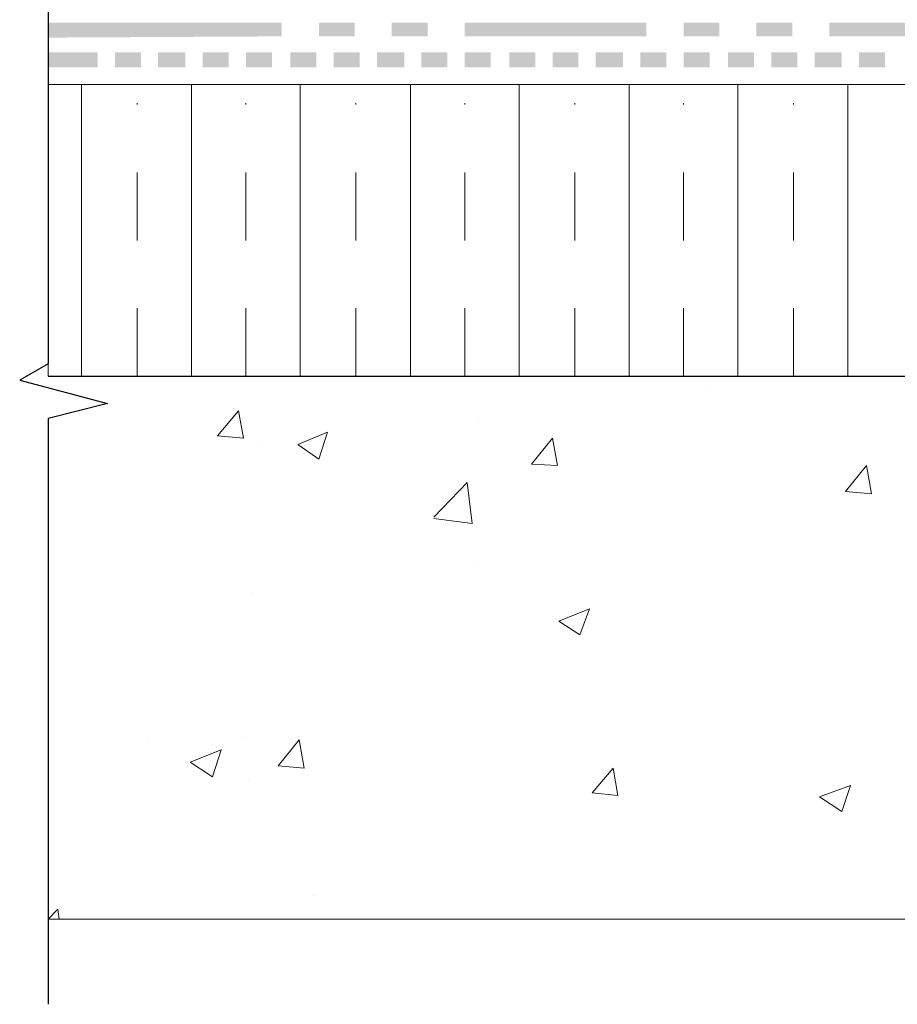
# Model space of a CAD drawing. Units: millimetres. Extents: x 0 to 10.7, y 0 to 8.6.
# Drawn here: x 2.7 to 4, y 2.9 to 4.3 of the extents above; entities that cross this region are included whole.
import ezdxf

# ---------------------------------------------------------------- set-up
doc = ezdxf.new("R2010")
doc.units = ezdxf.units.MM
doc.linetypes.add('PDF_IMPORT', pattern=[1, 0.8, -0.2])
doc.layers.add('PDF90_Geometry', color=7, linetype='Continuous')
doc.layers.add('PDF90_Solid Fills', color=7, linetype='Continuous', true_color=0x00b7a9)

msp = doc.modelspace()

# ---------------------------------------------------------------- linework, layer by layer
at = {"layer": 'PDF90_Geometry', "lineweight": 13}
for points in [[(2.7072, 3.8119), (7.4891, 3.8119), (7.4891, 5.8592), (8.2164, 5.9229), (8.2164, 3.0137), (2.7072, 3.0137), (2.7217, 3.0283)], [(2.7072, 4.0702), (2.7072, 4.2411), (7.4891, 4.2411)], [(2.7563, 3.812), (2.7563, 4.2411)], [(2.9181, 3.812), (2.9181, 4.2411)], [(3.0781, 3.812), (3.0781, 4.2411)], [(3.24, 3.812), (3.24, 4.2411)], [(3.4, 3.812), (3.4, 4.2411)], [(3.5618, 3.812), (3.5618, 4.2411)], [(3.7218, 3.812), (3.7218, 4.2411)], [(3.8836, 3.812), (3.8836, 4.2411)], [(7.4893, 3.812), (2.7074, 3.812), (2.7074, 4.0356)], [(2.6763, 3.812), (2.6763, 3.8138)], [(3.6745, 3.7992), (3.6745, 3.7992)], [(2.9945, 3.721), (2.9563, 3.7247), (2.9872, 3.761)], [(2.9945, 3.721), (2.9872, 3.761)], [(3.34, 3.7501), (3.34, 3.7501)], [(3.1054, 3.6901), (3.0745, 3.7119), (3.1181, 3.7301)], [(3.1054, 3.6901), (3.1181, 3.7301)], [(3.0145, 3.7083), (3.0145, 3.7083)], [(3.4563, 3.681), (3.4182, 3.6829), (3.4491, 3.721)], [(3.4563, 3.681), (3.4491, 3.721)], [(3.9182, 3.6392), (3.88, 3.6428), (3.9109, 3.681)], [(3.9182, 3.6392), (3.9109, 3.681)], [(3.2745, 3.6047), (3.3236, 3.6556)], [(3.3309, 3.5956), (3.3236, 3.6556)], [(3.2745, 3.6028), (3.3309, 3.5956)], [(3.3327, 3.5356), (3.3327, 3.5356)], [(3.0072, 3.4937), (3.0072, 3.4937)], [(3.4891, 3.4319), (3.4582, 3.4519), (3.5036, 3.4701)], [(3.4891, 3.4319), (3.5036, 3.4701)], [(2.8527, 3.2737), (2.8527, 3.2737)], [(2.9981, 3.281), (2.9981, 3.281)], [(3.0836, 3.2355), (3.0454, 3.2392), (3.0763, 3.2774)], [(3.0836, 3.2355), (3.0763, 3.2774)], [(3.5454, 3.1955), (3.5073, 3.1992), (3.5382, 3.2355)], [(3.5454, 3.1955), (3.5382, 3.2355)], [(3.0018, 3.2174), (3.0018, 3.2174)], [(3.8745, 3.1719), (3.8418, 3.1937), (3.8873, 3.2101)], [(3.8745, 3.1719), (3.8873, 3.2101)], [(3.0981, 3.0483), (3.0981, 3.0483)], [(2.7236, 3.0137), (2.7217, 3.0283)]]:
    msp.add_lwpolyline(points, dxfattribs=at)
at = {"layer": 'PDF90_Geometry', "lineweight": 25}
msp.add_lwpolyline([(2.7072, 4.9229), (2.7072, 3.8302), (2.6654, 3.8065), (2.7945, 3.772), (2.7072, 3.7502), (2.7072, 2.8883)], dxfattribs=at)
at = {"layer": 'PDF90_Geometry', "linetype": 'PDF_IMPORT', "lineweight": 13, "ltscale": 0.07333}
for points in [[(2.8381, 3.812), (2.8381, 4.2138)], [(2.9981, 3.812), (2.9981, 4.2138)], [(3.16, 3.812), (3.16, 4.2138)], [(3.32, 3.812), (3.32, 4.2138)], [(3.4818, 3.812), (3.4818, 4.2138)], [(3.6418, 3.812), (3.6418, 4.2138)], [(3.8036, 3.812), (3.8036, 4.2138)]]:
    msp.add_lwpolyline(points, dxfattribs=at)
at = {"layer": 'PDF90_Geometry', "lineweight": 13}
msp.add_lwpolyline([(2.9618, 3.2628), (2.949, 3.2228), (2.9163, 3.2446)], close=True, dxfattribs=at)
at = {"layer": 'PDF90_Solid Fills', "color": 7, "lineweight": 5, "transparency": 33554559}
for points in [[(2.7072, 4.332), (2.7072, 4.3102), (3.0508, 4.332)], [(2.7072, 4.3102), (3.0508, 4.332), (3.0508, 4.312)], [(3.1054, 4.332), (3.1054, 4.312), (3.1581, 4.332)], [(3.1054, 4.312), (3.1581, 4.332), (3.1581, 4.312)], [(3.2127, 4.332), (3.2127, 4.312), (3.2654, 4.332)], [(3.2127, 4.312), (3.2654, 4.332), (3.2654, 4.312)], [(3.32, 4.332), (3.32, 4.312), (3.5872, 4.332)], [(3.32, 4.312), (3.5872, 4.332), (3.5872, 4.312)], [(3.6418, 4.332), (3.6418, 4.312), (3.6945, 4.332)], [(3.6418, 4.312), (3.6945, 4.332), (3.6945, 4.312)], [(3.7491, 4.332), (3.7491, 4.312), (3.8018, 4.332)], [(3.7491, 4.312), (3.8018, 4.332), (3.8018, 4.312)], [(3.8564, 4.332), (3.8564, 4.312), (4.1236, 4.332)], [(3.8564, 4.312), (4.1236, 4.332), (4.1236, 4.312)], [(2.7072, 4.2883), (2.7072, 4.2665), (2.7799, 4.2883)], [(2.7072, 4.2665), (2.7799, 4.2883), (2.7799, 4.2665)], [(2.8054, 4.2883), (2.8054, 4.2665), (2.8436, 4.2883)], [(2.8054, 4.2665), (2.8436, 4.2883), (2.8436, 4.2665)], [(2.869, 4.2883), (2.869, 4.2665), (2.909, 4.2883)], [(2.869, 4.2665), (2.909, 4.2883), (2.909, 4.2665)], [(2.9345, 4.2883), (2.9345, 4.2665), (2.9727, 4.2883)], [(2.9345, 4.2665), (2.9727, 4.2883), (2.9727, 4.2665)], [(2.9981, 4.2883), (2.9981, 4.2665), (3.0181, 4.2883)], [(2.9981, 4.2665), (3.0181, 4.2883), (3.0181, 4.2665)], [(3.0181, 4.2883), (3.0181, 4.2665), (3.0363, 4.2883)], [(3.0181, 4.2665), (3.0363, 4.2883), (3.0363, 4.2665)], [(3.0636, 4.2883), (3.0636, 4.2665), (3.1018, 4.2883)], [(3.0636, 4.2665), (3.1018, 4.2883), (3.1018, 4.2665)], [(3.1272, 4.2883), (3.1272, 4.2665), (3.1654, 4.2883)], [(3.1272, 4.2665), (3.1654, 4.2883), (3.1654, 4.2665)], [(3.1909, 4.2883), (3.1909, 4.2665), (3.2309, 4.2883)], [(3.1909, 4.2665), (3.2309, 4.2883), (3.2309, 4.2665)], [(3.2563, 4.2883), (3.2563, 4.2665), (3.2745, 4.2883)], [(3.2563, 4.2665), (3.2745, 4.2883), (3.2745, 4.2665)], [(3.2745, 4.2883), (3.2745, 4.2665), (3.2945, 4.2883)], [(3.2745, 4.2665), (3.2945, 4.2883), (3.2945, 4.2665)], [(3.32, 4.2883), (3.32, 4.2665), (3.3581, 4.2883)], [(3.32, 4.2665), (3.3581, 4.2883), (3.3581, 4.2665)], [(3.3854, 4.2883), (3.3854, 4.2665), (3.4236, 4.2883)], [(3.3854, 4.2665), (3.4236, 4.2883), (3.4236, 4.2665)], [(3.4491, 4.2883), (3.4491, 4.2665), (3.4872, 4.2883)], [(3.4491, 4.2665), (3.4872, 4.2883), (3.4872, 4.2665)], [(3.5127, 4.2883), (3.5127, 4.2665), (3.5327, 4.2883)], [(3.5127, 4.2665), (3.5327, 4.2883), (3.5327, 4.2665)], [(3.5327, 4.2883), (3.5327, 4.2665), (3.5527, 4.2883)], [(3.5327, 4.2665), (3.5527, 4.2883), (3.5527, 4.2665)], [(3.5782, 4.2883), (3.5782, 4.2665), (3.6163, 4.2883)], [(3.5782, 4.2665), (3.6163, 4.2883), (3.6163, 4.2665)], [(3.6418, 4.2883), (3.6418, 4.2665), (3.68, 4.2883)], [(3.6418, 4.2665), (3.68, 4.2883), (3.68, 4.2665)], [(3.7073, 4.2883), (3.7073, 4.2665), (3.7454, 4.2883)], [(3.7073, 4.2665), (3.7454, 4.2883), (3.7454, 4.2665)], [(3.7709, 4.2883), (3.7709, 4.2665), (3.7909, 4.2883)], [(3.7709, 4.2665), (3.7909, 4.2883), (3.7909, 4.2665)], [(3.7909, 4.2883), (3.7909, 4.2665), (3.8091, 4.2883)], [(3.7909, 4.2665), (3.8091, 4.2883), (3.8091, 4.2665)], [(3.8345, 4.2883), (3.8345, 4.2665), (3.8745, 4.2883)], [(3.8345, 4.2665), (3.8745, 4.2883), (3.8745, 4.2665)], [(3.9, 4.2883), (3.9, 4.2665), (3.9382, 4.2883)], [(3.9, 4.2665), (3.9382, 4.2883), (3.9382, 4.2665)]]:
    msp.add_solid(points, dxfattribs=at)

doc.saveas('drawing.dxf')
